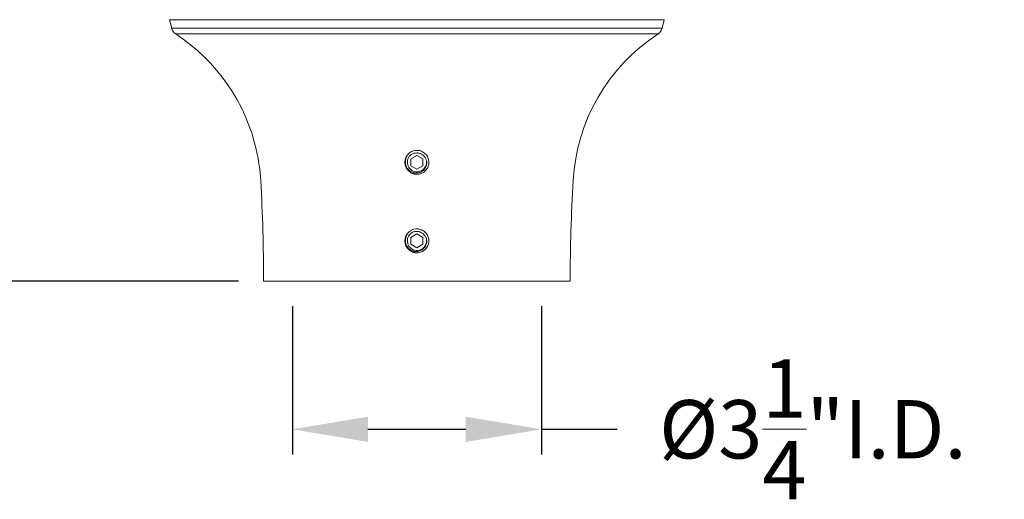
# Model space of a CAD drawing. Extents: x -36 to 74, y -10 to 61.
# Drawn here: x 0 to 13, y -6 to 0 of the extents above; entities that cross this region are included whole.
import ezdxf

# ---------------------------------------------------------------- set-up
doc = ezdxf.new("R2010")
doc.units = 0
doc.header["$LTSCALE"] = 0.25
doc.header["$MEASUREMENT"] = 0
doc.layers.get('0').update_dxf_attribs({"linetype": 'CONTINUOUS', "lineweight": 13})
doc.layers.get('DEFPOINTS').update_dxf_attribs({"linetype": 'CONTINUOUS'})
doc.layers.add('Text', color=7, linetype='CONTINUOUS', lineweight=15)
doc.styles.add('ROMAND', font='romand.shx', dxfattribs={"oblique": 15})
doc.dimstyles.new('ROMAND', dxfattribs={"dimscale": 5.25, "dimtxt": 0.145, "dimasz": 0.188, "dimexe": 0.0625, "dimexo": 0.0625, "dimgap": 0.0625, "dimtad": 0, "dimtih": 1, "dimtoh": 1, "dimdec": 3, "dimzin": 0, "dimdsep": 46, "dimlunit": 4, "dimtxsty": 'ROMAND', "dimcen": 0, "dimadec": 0, "dimazin": 0, "dimtfac": 1, "dimtdec": 3, "dimtofl": 0, "dimtmove": 0, "dimatfit": 3, "dimfxl": 0, "dimtolj": 1, "dimtzin": 0, "dimarcsym": 0})

# ---------------------------------------------------------------- blocks, each defined once
blk = doc.blocks.new('*D18')
at = {"layer": 'DEFPOINTS', "color": 0}
for p in [(-2.688, 38.338), (-4.47, -3.035), (3.242, -3.035)]:
    blk.add_point(p, dxfattribs=at)
at = {"layer": 'Text', "color": 0, "lineweight": -2}
for p, q in [((-3.016, 38.338), (-4.799, 38.338)), ((-4.47, 37.351), (-4.47, 7.814)), ((-4.47, -2.048), (-4.47, 5.381)), ((2.914, -3.035), (-4.799, -3.035))]:
    blk.add_line(p, q, dxfattribs=at)
at = {"layer": 'Text', "color": 0}
for points in [[(-4.635, 37.351), (-4.306, 37.351), (-4.47, 38.338)], [(-4.635, -2.048), (-4.306, -2.048), (-4.47, -3.035)]]:
    blk.add_solid(points, dxfattribs=at)
at = {"layer": 'Text', "color": 0, "insert": (-4.47, 6.597), "char_height": 0.76125, "attachment_point": 5, "style": 'ROMAND'}
blk.add_mtext('\\A1;3\'-5{\\H1.000000x;\\S3/8;}"', dxfattribs=at)
blk = doc.blocks.new('*D30')
at = {"layer": 'DEFPOINTS', "color": 0}
for p in [(3.617, -3.035), (6.867, -3.035), (6.867, -4.968)]:
    blk.add_point(p, dxfattribs=at)
at = {"layer": 'Text', "color": 0, "lineweight": -2}
for p, q in [((3.617, -3.363), (3.617, -5.296)), ((6.867, -3.363), (6.867, -5.296)), ((4.604, -4.968), (5.88, -4.968)), ((6.867, -4.968), (7.854, -4.968))]:
    blk.add_line(p, q, dxfattribs=at)
at = {"layer": 'Text', "color": 0}
for points in [[(4.604, -4.804), (4.604, -5.133), (3.617, -4.968)], [(5.88, -4.804), (5.88, -5.133), (6.867, -4.968)]]:
    blk.add_solid(points, dxfattribs=at)
at = {"layer": 'Text', "color": 0, "insert": (10.408, -4.968), "char_height": 0.76125, "attachment_point": 5, "style": 'ROMAND'}
blk.add_mtext('\\A1;%%c3{\\H1.000000x;\\S1/4;}"I.D.', dxfattribs=at)

msp = doc.modelspace()

# ---------------------------------------------------------------- linework, layer by layer
at = {"linetype": 'Continuous'}
for p, q in [((8.4697, 0.3757), (2.0145, 0.3757)), ((2.0145, 0.3757), (2.0426, 0.2637)), ((2.0426, 0.2637), (8.4416, 0.2637)), ((8.4416, 0.2637), (8.4697, 0.3757)), ((8.4416, 0.2637), (8.4697, 0.3757)), ((8.3887, 0.1893), (2.0955, 0.1893)), ((3.2421, -3.0346), (7.2421, -3.0346))]:
    msp.add_line(p, q, dxfattribs=at)
for p, q in [((5.1189, -1.389), (5.1189, -1.3891)), ((5.2639, -1.3303), (5.2602, -1.3298)), ((5.1189, -2.4137), (5.1189, -2.4138)), ((5.2639, -2.355), (5.2602, -2.3545))]:
    msp.add_line(p, q)
at = {"color": 8}
for points in [[(5.2421, -1.3946), (5.164, -1.4397), (5.164, -1.5299), (5.2421, -1.575), (5.3202, -1.5299), (5.3202, -1.4397)], [(5.2421, -2.4192), (5.164, -2.4643), (5.164, -2.5545), (5.2421, -2.5996), (5.3202, -2.5545), (5.3202, -2.4643)]]:
    msp.add_lwpolyline(points, close=True, dxfattribs=at)
at = {"linetype": 'Continuous'}
for centre, radius, start, end in [((2.1638, 0.294), 0.125, 194.03624, 236.87195), ((8.3204, 0.294), 0.125, 303.12805, 345.96376), ((0.7545, -1.8656), 2.4538, 12.55132, 56.87195), ((9.7297, -1.8656), 2.4538, 123.12805, 176.683), ((0.7545, -1.8656), 2.4538, 3.317, 12.55132), ((-19.4148, -3.0346), 22.6569, 0, 3.317), ((29.899, -3.0346), 22.6569, 176.683, 180), ((-19.4148, -3.0346), 22.6569, 0, 0.93744)]:
    msp.add_arc(centre, radius, start, end, dxfattribs=at)
at = {"color": 8}
for centre in [(5.2421, -1.4848), (5.2421, -2.5094)]:
    msp.add_arc(centre, 0.1248, 108.37787, 26.62213, dxfattribs=at)
for centre in [(5.2421, -1.4848), (5.2421, -2.5094)]:
    msp.add_arc(centre, 0.156, 83.2251, 128.2251)
for points, knots in [([(5.1455, -1.3623), (5.1453, -1.3624), (5.1441, -1.3633), (5.142, -1.3651), (5.1391, -1.3675), (5.1365, -1.3699), (5.134, -1.3722), (5.1317, -1.3745), (5.1293, -1.3769), (5.1268, -1.3796), (5.1242, -1.3826), (5.1215, -1.3858), (5.1187, -1.3892), (5.1159, -1.393), (5.1132, -1.3968), (5.1108, -1.4005), (5.1086, -1.4041), (5.1063, -1.4079), (5.1041, -1.4119), (5.102, -1.4161), (5.0999, -1.4205), (5.0979, -1.4251), (5.0961, -1.4297), (5.0944, -1.4343), (5.093, -1.4388), (5.0917, -1.4431), (5.0906, -1.4474), (5.0897, -1.4514), (5.0889, -1.4554), (5.0882, -1.4592), (5.0876, -1.463), (5.0871, -1.467), (5.0867, -1.4709), (5.0864, -1.4747), (5.0862, -1.4782), (5.0861, -1.4816), (5.0861, -1.4849), (5.0861, -1.4883), (5.0862, -1.4919), (5.0865, -1.4959), (5.0868, -1.5), (5.0873, -1.5045), (5.088, -1.5091), (5.0887, -1.5136), (5.0896, -1.518), (5.0906, -1.5221), (5.0917, -1.5264), (5.093, -1.5307), (5.0944, -1.5352), (5.0961, -1.5398), (5.0979, -1.5445), (5.0999, -1.549), (5.102, -1.5534), (5.1041, -1.5576), (5.1063, -1.5616), (5.1085, -1.5654), (5.1107, -1.569), (5.1129, -1.5723), (5.1151, -1.5755), (5.1175, -1.5786), (5.1199, -1.5818), (5.1224, -1.5849), (5.1249, -1.5877), (5.1272, -1.5904), (5.1295, -1.5928), (5.1318, -1.5952), (5.1343, -1.5975), (5.1369, -1.6), (5.1399, -1.6027), (5.1431, -1.6054), (5.1466, -1.6081), (5.1503, -1.611), (5.1541, -1.6136), (5.1578, -1.616), (5.1614, -1.6183), (5.1652, -1.6205), (5.1692, -1.6227), (5.1734, -1.6248), (5.1778, -1.6269), (5.1824, -1.6289), (5.187, -1.6307), (5.1916, -1.6324), (5.1961, -1.6338), (5.2004, -1.6351), (5.2047, -1.6362), (5.2087, -1.6372), (5.2127, -1.638), (5.2165, -1.6387), (5.2203, -1.6393), (5.2243, -1.6398), (5.2282, -1.6402), (5.232, -1.6405), (5.2355, -1.6406), (5.2389, -1.6407), (5.241, -1.6408), (5.2421, -1.6408)], [0, 0, 0, 0, 0.0014503, 0.011786, 0.0215584, 0.0307674, 0.039413, 0.0474953, 0.0563402, 0.0658556, 0.0760414, 0.0868977, 0.0984243, 0.1106215, 0.123489, 0.1340697, 0.1450643, 0.1564729, 0.1682952, 0.1805315, 0.1931817, 0.2062458, 0.2192818, 0.2319057, 0.2441175, 0.2559173, 0.267305, 0.2780882, 0.2884739, 0.2984621, 0.3080528, 0.3189519, 0.3292876, 0.33906, 0.348269, 0.3569146, 0.3649969, 0.3738418, 0.3833572, 0.393543, 0.4043992, 0.4159259, 0.428123, 0.4409906, 0.4515713, 0.4625659, 0.4739744, 0.4857968, 0.4980331, 0.5106833, 0.5237473, 0.5367833, 0.5494073, 0.5616191, 0.5734189, 0.5848066, 0.5955898, 0.6059755, 0.6159637, 0.6255544, 0.6364534, 0.6467892, 0.6565615, 0.6657705, 0.6744162, 0.6824984, 0.6913433, 0.7008587, 0.7110446, 0.7219008, 0.7334275, 0.7456246, 0.7584922, 0.7690729, 0.7800675, 0.791476, 0.8032984, 0.8155347, 0.8281849, 0.8412489, 0.8542853, 0.8669095, 0.8791216, 0.8909216, 0.9023095, 0.9130928, 0.9234786, 0.9334668, 0.9430575, 0.9539565, 0.964292, 0.9740642, 0.9832729, 0.9919182, 1, 1, 1, 1]), ([(5.2421, -1.6408), (5.2612, -1.6408), (5.2811, -1.6371), (5.3181, -1.6224), (5.3351, -1.6115), (5.3561, -1.5917), (5.3625, -1.5844), (5.374, -1.5685), (5.3791, -1.56), (5.3918, -1.533), (5.3967, -1.5132), (5.3984, -1.4843), (5.3981, -1.4747), (5.3956, -1.4553), (5.3934, -1.4456), (5.3841, -1.4173), (5.3742, -1.3995), (5.3555, -1.3772), (5.3487, -1.3705), (5.3337, -1.3581), (5.3254, -1.3525), (5.2993, -1.3383), (5.2799, -1.3322), (5.2605, -1.3299)], [0, 0, 0, 0, 0.125, 0.125, 0.25, 0.25, 0.3125, 0.3125, 0.375, 0.375, 0.5, 0.5, 0.5625, 0.5625, 0.625, 0.625, 0.75, 0.75, 0.8125, 0.8125, 0.875, 0.875, 1, 1, 1, 1]), ([(5.1455, -2.387), (5.1454, -2.3871), (5.1442, -2.388), (5.142, -2.3898), (5.1391, -2.3922), (5.1365, -2.3946), (5.1341, -2.3969), (5.1317, -2.3992), (5.1293, -2.4016), (5.1268, -2.4043), (5.1242, -2.4072), (5.1215, -2.4104), (5.1187, -2.4139), (5.1159, -2.4177), (5.1133, -2.4214), (5.1108, -2.4251), (5.1086, -2.4287), (5.1064, -2.4325), (5.1042, -2.4365), (5.102, -2.4407), (5.0999, -2.4451), (5.098, -2.4497), (5.0961, -2.4544), (5.0945, -2.4589), (5.093, -2.4634), (5.0918, -2.4678), (5.0906, -2.472), (5.0897, -2.4761), (5.0889, -2.48), (5.0882, -2.4838), (5.0876, -2.4877), (5.0871, -2.4916), (5.0867, -2.4956), (5.0864, -2.4994), (5.0862, -2.5029), (5.0861, -2.5062), (5.0861, -2.5095), (5.0861, -2.5129), (5.0863, -2.5166), (5.0865, -2.5205), (5.0868, -2.5247), (5.0873, -2.5291), (5.088, -2.5338), (5.0888, -2.5383), (5.0897, -2.5426), (5.0906, -2.5468), (5.0917, -2.551), (5.093, -2.5554), (5.0945, -2.5599), (5.0961, -2.5645), (5.098, -2.5691), (5.0999, -2.5737), (5.102, -2.5781), (5.1042, -2.5823), (5.1063, -2.5863), (5.1086, -2.5901), (5.1108, -2.5936), (5.113, -2.597), (5.1152, -2.6001), (5.1175, -2.6033), (5.1199, -2.6064), (5.1224, -2.6095), (5.1249, -2.6124), (5.1273, -2.615), (5.1296, -2.6175), (5.1319, -2.6198), (5.1343, -2.6222), (5.137, -2.6247), (5.1399, -2.6273), (5.1431, -2.63), (5.1466, -2.6328), (5.1504, -2.6356), (5.1541, -2.6383), (5.1578, -2.6407), (5.1614, -2.643), (5.1652, -2.6452), (5.1692, -2.6474), (5.1734, -2.6495), (5.1778, -2.6516), (5.1824, -2.6536), (5.187, -2.6554), (5.1916, -2.6571), (5.1961, -2.6585), (5.2005, -2.6598), (5.2047, -2.6609), (5.2088, -2.6619), (5.2127, -2.6627), (5.2165, -2.6633), (5.2204, -2.6639), (5.2243, -2.6644), (5.2283, -2.6648), (5.232, -2.6651), (5.2356, -2.6653), (5.2389, -2.6654), (5.2411, -2.6654), (5.2421, -2.6654)], [0, 0, 0, 0, 0.0014503, 0.011786, 0.0215584, 0.0307674, 0.039413, 0.0474953, 0.0563402, 0.0658556, 0.0760414, 0.0868977, 0.0984243, 0.1106215, 0.123489, 0.1340697, 0.1450643, 0.1564729, 0.1682952, 0.1805315, 0.1931817, 0.2062458, 0.2192818, 0.2319057, 0.2441175, 0.2559173, 0.267305, 0.2780882, 0.2884739, 0.2984621, 0.3080528, 0.3189519, 0.3292876, 0.33906, 0.348269, 0.3569146, 0.3649969, 0.3738418, 0.3833572, 0.393543, 0.4043992, 0.4159259, 0.428123, 0.4409906, 0.4515713, 0.4625659, 0.4739744, 0.4857968, 0.4980331, 0.5106833, 0.5237473, 0.5367833, 0.5494073, 0.5616191, 0.5734189, 0.5848066, 0.5955898, 0.6059755, 0.6159637, 0.6255544, 0.6364534, 0.6467892, 0.6565615, 0.6657705, 0.6744162, 0.6824984, 0.6913433, 0.7008587, 0.7110446, 0.7219008, 0.7334275, 0.7456246, 0.7584922, 0.7690729, 0.7800675, 0.791476, 0.8032984, 0.8155347, 0.8281849, 0.8412489, 0.8542853, 0.8669095, 0.8791216, 0.8909216, 0.9023095, 0.9130928, 0.9234786, 0.9334668, 0.9430575, 0.9539565, 0.964292, 0.9740642, 0.9832729, 0.9919182, 1, 1, 1, 1]), ([(5.2421, -2.6654), (5.2613, -2.6654), (5.2811, -2.6618), (5.3181, -2.6471), (5.3351, -2.6361), (5.3561, -2.6163), (5.3625, -2.6091), (5.3741, -2.5932), (5.3791, -2.5846), (5.3918, -2.5576), (5.3967, -2.5379), (5.3984, -2.509), (5.3981, -2.4994), (5.3956, -2.48), (5.3934, -2.4703), (5.3842, -2.442), (5.3742, -2.4242), (5.3555, -2.4019), (5.3487, -2.3951), (5.3337, -2.3828), (5.3255, -2.3772), (5.2993, -2.363), (5.2799, -2.3568), (5.2605, -2.3545)], [0, 0, 0, 0, 0.125, 0.125, 0.25, 0.25, 0.3125, 0.3125, 0.375, 0.375, 0.5, 0.5, 0.5625, 0.5625, 0.625, 0.625, 0.75, 0.75, 0.8125, 0.8125, 0.875, 0.875, 1, 1, 1, 1])]:
    msp.add_open_spline(points, degree=3, knots=knots)
for points, knots in [([(5.3536, -1.4288), (5.3603, -1.4404), (5.365, -1.4527), (5.3704, -1.4788), (5.3709, -1.492), (5.3689, -1.5118), (5.3676, -1.5183), (5.3643, -1.5311), (5.3621, -1.5373), (5.3569, -1.5494), (5.3538, -1.5554), (5.3467, -1.5665), (5.3428, -1.5718), (5.3342, -1.5818), (5.3295, -1.5865), (5.3194, -1.5952), (5.3142, -1.5991), (5.2975, -1.6097), (5.2852, -1.6152), (5.2662, -1.6205), (5.2598, -1.6218), (5.2466, -1.6235), (5.2399, -1.6239), (5.2268, -1.6237), (5.2202, -1.6232), (5.2072, -1.6211), (5.2006, -1.6196), (5.1817, -1.6139), (5.1697, -1.6083), (5.1474, -1.5939), (5.1374, -1.5852), (5.1243, -1.5703), (5.1203, -1.565), (5.113, -1.554), (5.1097, -1.5483), (5.1011, -1.5306), (5.0969, -1.5178), (5.0934, -1.4984), (5.0926, -1.4919), (5.092, -1.4786), (5.0921, -1.472), (5.0938, -1.4523), (5.0966, -1.4393), (5.1055, -1.4143), (5.1115, -1.4026), (5.1227, -1.3863), (5.1269, -1.381), (5.1358, -1.3712), (5.1405, -1.3666), (5.1456, -1.3622)], [0, 0, 0, 0, 0.0625, 0.0625, 0.125, 0.125, 0.15625, 0.15625, 0.1875, 0.1875, 0.21875, 0.21875, 0.25, 0.25, 0.28125, 0.28125, 0.3125, 0.3125, 0.375, 0.375, 0.40625, 0.40625, 0.4375, 0.4375, 0.46875, 0.46875, 0.5, 0.5, 0.5625, 0.5625, 0.625, 0.625, 0.65625, 0.65625, 0.6875, 0.6875, 0.75, 0.75, 0.78125, 0.78125, 0.8125, 0.8125, 0.875, 0.875, 0.9375, 0.9375, 0.96875, 0.96875, 1, 1, 1, 1]), ([(5.2225, -1.364), (5.2337, -1.3622), (5.2452, -1.362), (5.2619, -1.3639), (5.2674, -1.365), (5.2783, -1.3678), (5.2838, -1.3696), (5.2994, -1.3761), (5.3091, -1.3818), (5.3269, -1.3959), (5.3347, -1.404), (5.3413, -1.4133)], [0, 0, 0, 0, 0.25, 0.25, 0.375, 0.375, 0.5, 0.5, 0.75, 0.75, 1, 1, 1, 1]), ([(5.3537, -2.4535), (5.3603, -2.4651), (5.365, -2.4774), (5.3704, -2.5034), (5.371, -2.5167), (5.3689, -2.5364), (5.3677, -2.543), (5.3643, -2.5558), (5.3622, -2.562), (5.3569, -2.5741), (5.3538, -2.58), (5.3468, -2.5912), (5.3429, -2.5965), (5.3342, -2.6065), (5.3295, -2.6112), (5.3195, -2.6198), (5.3142, -2.6238), (5.2975, -2.6343), (5.2852, -2.6398), (5.2662, -2.6452), (5.2598, -2.6465), (5.2466, -2.6482), (5.24, -2.6486), (5.2268, -2.6484), (5.2202, -2.6478), (5.2072, -2.6458), (5.2007, -2.6443), (5.1817, -2.6386), (5.1697, -2.633), (5.1474, -2.6186), (5.1375, -2.6099), (5.1244, -2.595), (5.1203, -2.5897), (5.113, -2.5787), (5.1098, -2.573), (5.1012, -2.5552), (5.097, -2.5424), (5.0934, -2.5231), (5.0927, -2.5165), (5.0921, -2.5033), (5.0922, -2.4966), (5.0938, -2.4769), (5.0966, -2.464), (5.1056, -2.439), (5.1115, -2.4273), (5.1228, -2.411), (5.1269, -2.4057), (5.1358, -2.3959), (5.1405, -2.3912), (5.1456, -2.3869)], [0, 0, 0, 0, 0.0625, 0.0625, 0.125, 0.125, 0.15625, 0.15625, 0.1875, 0.1875, 0.21875, 0.21875, 0.25, 0.25, 0.28125, 0.28125, 0.3125, 0.3125, 0.375, 0.375, 0.40625, 0.40625, 0.4375, 0.4375, 0.46875, 0.46875, 0.5, 0.5, 0.5625, 0.5625, 0.625, 0.625, 0.65625, 0.65625, 0.6875, 0.6875, 0.75, 0.75, 0.78125, 0.78125, 0.8125, 0.8125, 0.875, 0.875, 0.9375, 0.9375, 0.96875, 0.96875, 1, 1, 1, 1]), ([(5.2225, -2.3887), (5.2337, -2.3869), (5.2452, -2.3866), (5.2619, -2.3886), (5.2675, -2.3896), (5.2784, -2.3925), (5.2838, -2.3943), (5.2994, -2.4008), (5.3091, -2.4065), (5.3269, -2.4206), (5.3347, -2.4287), (5.3414, -2.4379)], [0, 0, 0, 0, 0.25, 0.25, 0.375, 0.375, 0.5, 0.5, 0.75, 0.75, 1, 1, 1, 1])]:
    msp.add_open_spline(points, degree=3, knots=knots, dxfattribs=at)
for points in [[(5.2027, -1.3663), (5.2092, -1.365), (5.2158, -1.3643), (5.2225, -1.364)], [(5.3413, -1.4133), (5.3459, -1.4182), (5.35, -1.4234), (5.3536, -1.4288)], [(5.2028, -2.391), (5.2092, -2.3897), (5.2158, -2.3889), (5.2225, -2.3887)], [(5.3414, -2.4379), (5.3459, -2.4428), (5.35, -2.448), (5.3537, -2.4535)]]:
    msp.add_open_spline(points, degree=3, dxfattribs=at)

# ---------------------------------------------------------------- dimensions: what is measured, and where the dimension line sits
at = {"layer": 'Text'}
dim = msp.add_linear_dim(base=(-4.4704, -3.0346), p1=(-2.6878, 38.3383), p2=(3.2421, -3.0346), angle=90, dimstyle='ROMAND', dxfattribs=at)
dim.commit()
dim.dimension.update_dxf_attribs({"geometry": '*D18', "text_midpoint": (-4.4704, 6.5973), "dimtype": 160})
dim = msp.add_linear_dim(base=(6.8671, -4.9682), p1=(3.6171, -3.0346), p2=(6.8671, -3.0346), text='%%c<>I.D.', dimstyle='ROMAND', dxfattribs=at)
dim.commit()
dim.dimension.update_dxf_attribs({"geometry": '*D30', "text_midpoint": (10.4081, -4.9682)})

doc.saveas('drawing.dxf')
